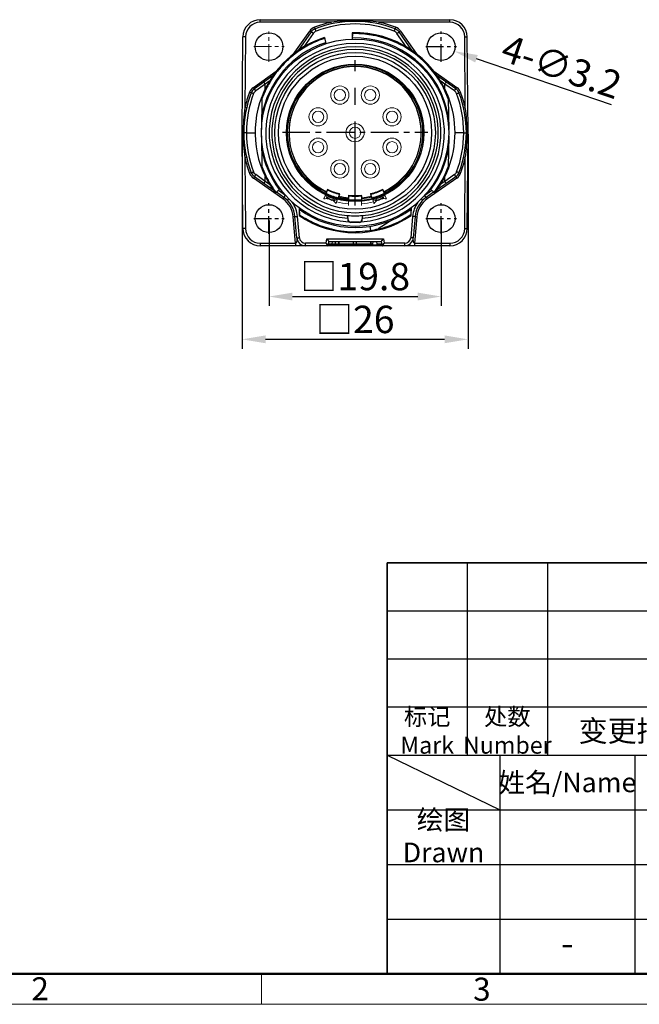
# Model space of a CAD drawing. Units: millimetres. Extents: x 1521 to 1818, y 451 to 663.
# Drawn here: x 1592 to 1663, y 453 to 566 of the extents above; entities that cross this region are included whole.
import ezdxf

# ---------------------------------------------------------------- set-up
doc = ezdxf.new("R2010")
doc.units = ezdxf.units.MM
doc.header["$MEASUREMENT"] = 0
doc.linetypes.add('CENTER', pattern=[50.8, 31.75, -6.35, 6.35, -6.35])
doc.layers.get('0').update_dxf_attribs({"lineweight": 30})
for name, color, linetype in [('02___PRT_ALL_AXES', 7, 'Continuous'), ('1', 7, 'Continuous'), ('MR23-SW24-M23X1_SOLIDLINE', 7, 'Continuous')]:
    doc.layers.add(name, color=color, linetype=linetype)
doc.layers.add('DIM', color=3, linetype='Continuous', lineweight=15)
doc.layers.add('图框', color=7, linetype='Continuous', lineweight=20)
doc.styles.add('Romans字体', font='romans.shx', dxfattribs={"width": 0.75})
doc.styles.get("Standard").update_dxf_attribs({"font": '仿宋_GB2312.ttf', "width": 0.75})
doc.dimstyles.new('01', dxfattribs={"dimscale": 0.9, "dimtxt": 3.5, "dimasz": 3, "dimexe": 1.2, "dimexo": 0.2, "dimgap": 0.8, "dimtad": 1, "dimdsep": 46, "dimtxsty": 'Romans字体', "dimcen": 0, "dimclrd": 1, "dimclre": 6, "dimclrt": 4, "dimazin": 2, "dimtfac": 1, "dimtofl": 0, "dimtmove": 0, "dimatfit": 3, "dimfxl": 1, "dimtolj": 1, "dimtzin": 0, "dimarcsym": 0})

# ---------------------------------------------------------------- blocks, each defined once
blk = doc.blocks.new('A4')
at = {"layer": '图框', "lineweight": 35}
for q in [(2594.15, 582.45), (2234.15, 487.86)]:
    blk.add_line((2234.15, 582.45), q, dxfattribs=at)
at = {"layer": '图框', "lineweight": -3}
for p, q in [((2252.58, 582.45), (2252.58, 538.21)), ((2271.02, 582.45), (2271.02, 538.21)), ((2234.15, 571.39), (2413.6, 571.39)), ((2234.15, 560.33), (2413.6, 560.33)), ((2234.15, 549.27), (2413.6, 549.27)), ((2234.15, 538.21), (2413.6, 538.21)), ((2234.15, 538.21), (2260.11, 525.62)), ((2260.11, 538.21), (2260.11, 487.86)), ((2291.11, 538.21), (2291.11, 487.86)), ((2234.15, 525.62), (2413.6, 525.62)), ((2234.15, 513.03), (2413.6, 513.03)), ((2234.15, 500.45), (2413.6, 500.45))]:
    blk.add_line(p, q, dxfattribs=at)
at = {"layer": '图框', "lineweight": 50}
blk.add_line((2014, 487.86), (2594.15, 487.86), dxfattribs=at)
at = {"layer": '图框', "color": 6}
blk.add_line((2205.26, 487.86), (2205.26, 480.86), dxfattribs=at)
at = {"layer": '图框', "color": 1, "lineweight": 18}
blk.add_line((2007.12, 480.86), (2601.11, 480.86), dxfattribs=at)
at = {"layer": '图框', "attachment_point": 5}
for s, insert, char_height, width in [('\\pxsm0.7;标记\\P{\\Fromans|c134;Mark}', (2243.37, 543.74), 3.918, 18.4365), ('\\pxsm0.7,qc;处数\\P{\\Fromans|c134;Number }', (2261.8, 543.74), 3.918, 18.4365), ('  变更描述{\\Fromans|c134;/Description}', (2309.31, 543.74), 4.8975, 76.5758), ('姓名{\\Fromans|c134;/Name\\Ftxt|c134; }', (2275.61, 531.91), 4.5057, 31.0035), ('\\pxsm0.7;绘图\\P{\\Fromans|c134;Drawn\\Ftxt|c134; }', (2247.13, 519.55), 4.5057, 25.9602)]:
    blk.add_mtext(s, dxfattribs=dict(at, insert=insert, char_height=char_height, width=width))
at = {"layer": '图框', "color": 6, "char_height": 5.3, "width": 5.1158, "attachment_point": 1, "style": 'Romans字体'}
for s, insert in [('2', (2152.34, 487.09)), ('3', (2253.95, 486.99))]:
    blk.add_mtext(s, dxfattribs=dict(at, insert=insert))
blk = doc.blocks.new('*D114')
at = {"layer": 'Defpoints', "color": 0, "transparency": 16777216}
for p in [(1620.6, 543.41), (1640.4, 543.41), (1640.4, 534.47)]:
    blk.add_point(p, dxfattribs=at)
at = {"layer": 'DIM', "color": 6, "lineweight": -2, "transparency": 16777216}
for p, q in [((1620.6, 543.23), (1620.6, 533.39)), ((1640.4, 543.23), (1640.4, 533.39))]:
    blk.add_line(p, q, dxfattribs=at)
at = {"layer": 'DIM', "color": 1, "lineweight": -2, "transparency": 16777216}
blk.add_line((1623.3, 534.47), (1637.7, 534.47), dxfattribs=at)
at = {"layer": 'DIM', "color": 1, "transparency": 16777216}
for points in [[(1623.3, 534.92), (1623.3, 534.02), (1620.6, 534.47)], [(1637.7, 534.92), (1637.7, 534.02), (1640.4, 534.47)]]:
    blk.add_solid(points, dxfattribs=at)
at = {"layer": 'DIM', "color": 4, "transparency": 16777216, "insert": (1630.5, 536.77), "char_height": 3.15, "attachment_point": 5, "style": 'Romans字体'}
blk.add_mtext('\\A1;□19.8', dxfattribs=at)
blk = doc.blocks.new('*D121')
at = {"layer": 'Defpoints', "color": 0, "transparency": 16777216}
for p in [(1617.5, 553.31), (1643.5, 553.31), (1643.5, 529.55)]:
    blk.add_point(p, dxfattribs=at)
at = {"layer": 'DIM', "color": 6, "lineweight": -2, "transparency": 16777216}
for p, q in [((1617.5, 553.13), (1617.5, 528.47)), ((1643.5, 553.13), (1643.5, 528.47))]:
    blk.add_line(p, q, dxfattribs=at)
at = {"layer": 'DIM', "color": 1, "lineweight": -2, "transparency": 16777216}
blk.add_line((1620.2, 529.55), (1640.8, 529.55), dxfattribs=at)
at = {"layer": 'DIM', "color": 1, "transparency": 16777216}
for points in [[(1620.2, 530), (1620.2, 529.1), (1617.5, 529.55)], [(1640.8, 530), (1640.8, 529.1), (1643.5, 529.55)]]:
    blk.add_solid(points, dxfattribs=at)
at = {"layer": 'DIM', "color": 4, "transparency": 16777216, "insert": (1630.5, 531.84), "char_height": 3.15, "attachment_point": 5, "style": 'Romans字体'}
blk.add_mtext('\\A1;□26', dxfattribs=at)
blk = doc.blocks.new('*D115')
at = {"layer": 'Defpoints', "color": 0, "transparency": 16777216}
for p in [(1638.88, 563.73), (1641.91, 562.69)]:
    blk.add_point(p, dxfattribs=at)
at = {"layer": 'DIM', "color": 1, "lineweight": -2, "transparency": 16777216}
blk.add_line((1659.99, 556.51), (1644.47, 561.82), dxfattribs=at)
at = {"layer": 'DIM', "color": 1, "transparency": 16777216}
blk.add_solid([(1644.61, 562.25), (1644.32, 561.39), (1641.91, 562.69)], dxfattribs=at)
at = {"layer": 'DIM', "color": 4, "transparency": 16777216, "insert": (1654.25, 560.9), "char_height": 3.15, "attachment_point": 5, "rotation": 341.1267, "style": 'Romans字体'}
blk.add_mtext('\\A1;4-∅3.2', dxfattribs=at)

msp = doc.modelspace()

# ---------------------------------------------------------------- linework, layer by layer
at = {"color": 7, "linetype": 'Continuous'}
for p, q in [((1619.594, 566.312), (1641.402, 566.312)), ((1619.594, 566.014), (1619.594, 566.312)), ((1641.402, 566.014), (1641.402, 566.312)), ((1627.741, 566.014), (1619.594, 566.014)), ((1625.901, 565.258), (1625.829, 565.443)), ((1626.004, 564.988), (1625.901, 565.258)), ((1627.784, 565.82), (1627.741, 566.014)), ((1633.212, 565.82), (1633.255, 566.014)), ((1641.402, 566.014), (1633.255, 566.014)), ((1634.992, 564.988), (1635.095, 565.258)), ((1635.095, 565.258), (1635.167, 565.443)), ((1617.498, 553.312), (1617.594, 564.329)), ((1617.894, 564.329), (1617.594, 564.329)), ((1617.894, 564.329), (1617.823, 556.199)), ((1623.396, 562.325), (1625.277, 565.011)), ((1625.441, 564.898), (1623.946, 562.762)), ((1625.682, 564.736), (1624.588, 563.177)), ((1625.441, 564.898), (1625.277, 565.011)), ((1625.682, 564.736), (1625.441, 564.898)), ((1626.993, 564.264), (1627.12, 563.544)), ((1630.173, 564.807), (1630.173, 564.207)), ((1630.195, 564.706), (1630.173, 564.082)), ((1630.198, 564.808), (1630.195, 564.708)), ((1635.644, 563.481), (1634.329, 564.05)), ((1635.314, 564.736), (1635.555, 564.898)), ((1636.426, 563.15), (1635.314, 564.736)), ((1635.555, 564.898), (1635.719, 565.011)), ((1637.087, 562.709), (1635.555, 564.898)), ((1635.719, 565.011), (1637.563, 562.377)), ((1643.173, 556.199), (1643.102, 564.329)), ((1643.102, 564.329), (1643.402, 564.329)), ((1643.498, 553.312), (1643.402, 564.329)), ((1622.775, 561.7), (1622.735, 561.663)), ((1622.815, 561.737), (1622.775, 561.7)), ((1622.855, 561.774), (1622.815, 561.737)), ((1622.896, 561.81), (1622.855, 561.774)), ((1622.937, 561.847), (1622.896, 561.81)), ((1622.979, 561.884), (1622.937, 561.847)), ((1623.021, 561.92), (1622.979, 561.884)), ((1623.063, 561.957), (1623.021, 561.92)), ((1623.105, 561.994), (1623.063, 561.957)), ((1623.148, 562.03), (1623.105, 561.994)), ((1623.192, 562.066), (1623.148, 562.03)), ((1623.235, 562.103), (1623.192, 562.066)), ((1623.279, 562.139), (1623.235, 562.103)), ((1623.324, 562.175), (1623.279, 562.139)), ((1623.369, 562.211), (1623.324, 562.175)), ((1623.414, 562.247), (1623.369, 562.211)), ((1623.46, 562.283), (1623.414, 562.247)), ((1623.506, 562.319), (1623.46, 562.283)), ((1623.552, 562.355), (1623.506, 562.319)), ((1623.519, 562.329), (1623.536, 562.342)), ((1623.536, 562.342), (1623.544, 562.348)), ((1623.544, 562.348), (1623.562, 562.362)), ((1623.599, 562.39), (1623.552, 562.355)), ((1623.562, 562.362), (1623.575, 562.372)), ((1623.646, 562.426), (1623.599, 562.39)), ((1623.693, 562.462), (1623.646, 562.426)), ((1623.741, 562.497), (1623.693, 562.462)), ((1623.79, 562.533), (1623.741, 562.497)), ((1623.84, 562.568), (1623.79, 562.533)), ((1623.89, 562.604), (1623.84, 562.568)), ((1623.943, 562.641), (1623.89, 562.604)), ((1623.996, 562.679), (1623.943, 562.641)), ((1624.051, 562.717), (1623.996, 562.679)), ((1624.108, 562.755), (1624.051, 562.717)), ((1622.579, 561.515), (1622.541, 561.477)), ((1622.618, 561.552), (1622.579, 561.515)), ((1622.656, 561.589), (1622.618, 561.552)), ((1622.696, 561.626), (1622.656, 561.589)), ((1622.735, 561.663), (1622.696, 561.626)), ((1630.498, 561.112), (1630.506, 561.112)), ((1638.726, 561.197), (1638.741, 561.182)), ((1639.751, 559.967), (1638.745, 561.185)), ((1618.797, 558.53), (1621.432, 560.375)), ((1621.093, 559.896), (1618.912, 558.368)), ((1639.551, 560.385), (1642.199, 558.53)), ((1642.084, 558.368), (1639.9, 559.898)), ((1618.912, 558.368), (1618.797, 558.53)), ((1619.07, 558.133), (1618.912, 558.368)), ((1620.158, 558.91), (1619.07, 558.133)), ((1620.592, 559.206), (1620.158, 558.91)), ((1620.158, 558.329), (1620.158, 558.91)), ((1620.648, 559.245), (1620.592, 559.206)), ((1640.838, 558.91), (1640.379, 559.224)), ((1640.838, 558.302), (1640.838, 558.91)), ((1641.926, 558.133), (1640.838, 558.91)), ((1641.926, 558.133), (1642.084, 558.368)), ((1642.084, 558.368), (1642.199, 558.53)), ((1618.552, 557.908), (1618.365, 557.978)), ((1619.791, 557.217), (1619.73, 553.688)), ((1619.796, 557.522), (1619.791, 557.227)), ((1641.205, 557.231), (1641.199, 557.522)), ((1641.203, 557.228), (1641.205, 557.222)), ((1641.205, 557.222), (1641.266, 553.688)), ((1642.444, 557.908), (1642.631, 557.978)), ((1618.018, 556.157), (1617.823, 556.199)), ((1642.978, 556.157), (1643.173, 556.199)), ((1617.594, 542.294), (1617.498, 553.311)), ((1617.698, 553.312), (1617.618, 553.31)), ((1618.005, 553.312), (1617.698, 553.312)), ((1618.005, 553.312), (1619.018, 553.312)), ((1619.73, 552.936), (1619.791, 549.409)), ((1641.266, 552.936), (1641.205, 549.4)), ((1642.99, 553.312), (1641.998, 553.312)), ((1642.99, 553.312), (1643.298, 553.312)), ((1643.298, 553.312), (1643.378, 553.313)), ((1643.378, 553.312), (1643.498, 553.311)), ((1643.402, 542.294), (1643.498, 553.311)), ((1618.018, 550.467), (1617.823, 550.424)), ((1617.823, 550.424), (1617.894, 542.294)), ((1642.978, 550.467), (1643.173, 550.424)), ((1643.102, 542.294), (1643.173, 550.424)), ((1619.791, 549.4), (1619.796, 549.101)), ((1641.199, 549.101), (1641.205, 549.39)), ((1618.552, 548.715), (1618.365, 548.645)), ((1618.912, 548.255), (1618.797, 548.093)), ((1622.204, 545.707), (1618.797, 548.093)), ((1618.912, 548.255), (1619.07, 548.49)), ((1621.056, 546.753), (1618.912, 548.255)), ((1620.158, 547.713), (1619.07, 548.49)), ((1620.158, 547.713), (1620.158, 548.293)), ((1642.199, 548.093), (1638.792, 545.707)), ((1642.084, 548.255), (1639.949, 546.759)), ((1641.926, 548.49), (1640.838, 547.713)), ((1640.838, 547.713), (1640.838, 548.278)), ((1642.084, 548.255), (1641.926, 548.49)), ((1642.084, 548.255), (1642.199, 548.093)), ((1642.444, 548.715), (1642.631, 548.645)), ((1620.659, 547.37), (1620.158, 547.713)), ((1620.786, 547.353), (1620.779, 547.364)), ((1640.838, 547.713), (1640.35, 547.38)), ((1621.861, 546.867), (1621.344, 546.35)), ((1622.319, 545.869), (1621.463, 546.468)), ((1621.688, 546.656), (1621.666, 546.671)), ((1622.479, 546.104), (1621.688, 546.656)), ((1622.319, 545.869), (1622.204, 545.707)), ((1622.319, 545.869), (1622.479, 546.104)), ((1627.31, 546.745), (1627.109, 546.193)), ((1627.31, 546.745), (1627.109, 546.193)), ((1628.719, 546.232), (1628.514, 545.669)), ((1628.719, 546.232), (1628.514, 545.669)), ((1629.748, 546.05), (1629.748, 545.455)), ((1629.748, 546.05), (1629.748, 545.455)), ((1631.248, 546.05), (1631.248, 545.455)), ((1631.248, 546.05), (1631.248, 545.455)), ((1632.277, 546.232), (1632.482, 545.669)), ((1632.277, 546.232), (1632.482, 545.669)), ((1633.686, 546.745), (1633.887, 546.193)), ((1633.686, 546.745), (1633.887, 546.193)), ((1639.33, 546.671), (1638.517, 546.104)), ((1638.677, 545.869), (1638.517, 546.104)), ((1639.533, 546.468), (1638.677, 545.869)), ((1638.677, 545.869), (1638.792, 545.707)), ((1639.58, 546.421), (1639.134, 546.867)), ((1639.652, 546.35), (1639.582, 546.42)), ((1622.717, 545.535), (1622.876, 545.695)), ((1638.279, 545.535), (1638.119, 545.694)), ((1623.587, 543.673), (1623.387, 543.657)), ((1623.654, 540.609), (1623.387, 543.657)), ((1623.801, 541.224), (1623.587, 543.673)), ((1624.092, 541.24), (1623.877, 543.689)), ((1624.054, 544.516), (1624.054, 543.786)), ((1624.055, 544.675), (1624.087, 543.765)), ((1629.605, 543.774), (1629.646, 543.467)), ((1629.712, 543.299), (1629.642, 543.797)), ((1631.354, 543.797), (1631.284, 543.299)), ((1631.35, 543.467), (1631.391, 543.774)), ((1637.119, 543.689), (1636.904, 541.24)), ((1636.909, 543.765), (1636.914, 543.889)), ((1636.941, 544.675), (1636.914, 543.896)), ((1636.942, 543.786), (1636.942, 544.516)), ((1637.409, 543.673), (1637.195, 541.224)), ((1637.609, 543.657), (1637.342, 540.609)), ((1637.409, 543.673), (1637.609, 543.657)), ((1629.646, 543.467), (1629.675, 543.257)), ((1629.712, 543.299), (1629.675, 543.257)), ((1629.973, 542.999), (1630.009, 543.041)), ((1630.498, 542.999), (1629.973, 542.999)), ((1630.987, 543.041), (1630.009, 543.041)), ((1631.023, 542.999), (1630.498, 542.999)), ((1630.987, 543.041), (1631.023, 542.999)), ((1631.321, 543.257), (1631.284, 543.299)), ((1631.321, 543.257), (1631.35, 543.467)), ((1632.301, 542.058), (1632.222, 542.549)), ((1634.856, 543.321), (1633.142, 542.269)), ((1617.894, 542.294), (1617.594, 542.294)), ((1643.102, 542.294), (1643.402, 542.294)), ((1619.594, 540.609), (1619.594, 540.312)), ((1619.594, 540.609), (1623.654, 540.609)), ((1641.402, 540.312), (1619.594, 540.312)), ((1623.654, 540.609), (1623.654, 540.312)), ((1627.155, 540.601), (1624.79, 540.602)), ((1627.155, 540.601), (1627.243, 541.101)), ((1627.243, 541.102), (1633.753, 541.102)), ((1627.424, 540.394), (1627.498, 540.812)), ((1633.572, 540.394), (1627.424, 540.394)), ((1628.65, 540.512), (1627.445, 540.512)), ((1627.498, 540.812), (1633.498, 540.812)), ((1627.857, 540.812), (1627.836, 540.512)), ((1628.199, 540.812), (1628.197, 540.512)), ((1628.582, 540.812), (1628.603, 540.512)), ((1628.65, 540.51), (1628.644, 540.812)), ((1632.346, 540.51), (1628.65, 540.51)), ((1628.676, 540.51), (1628.671, 540.812)), ((1628.683, 540.472), (1628.676, 540.51)), ((1628.702, 540.44), (1628.683, 540.472)), ((1632.246, 540.412), (1628.75, 540.412)), ((1630.329, 540.51), (1630.325, 540.812)), ((1630.667, 540.51), (1630.671, 540.812)), ((1632.294, 540.44), (1632.313, 540.472)), ((1632.313, 540.472), (1632.32, 540.51)), ((1632.32, 540.51), (1632.325, 540.812)), ((1632.346, 540.51), (1632.352, 540.812)), ((1632.502, 540.512), (1632.346, 540.512)), ((1632.528, 540.812), (1632.502, 540.512)), ((1632.971, 540.812), (1632.997, 540.512)), ((1633.551, 540.512), (1632.997, 540.512)), ((1633.498, 540.812), (1633.572, 540.394)), ((1633.535, 540.603), (1633.53, 540.512)), ((1633.753, 541.101), (1633.841, 540.601)), ((1636.206, 540.602), (1633.841, 540.6)), ((1637.342, 540.609), (1637.342, 540.312)), ((1637.342, 540.609), (1641.402, 540.609)), ((1641.402, 540.609), (1641.402, 540.312))]:
    msp.add_line(p, q, dxfattribs=at)
at = {"color": 1, "linetype": 'CENTER', "ltscale": 0.064}
for p, q in [((1640.398, 561.452), (1640.398, 564.972)), ((1638.638, 563.212), (1642.158, 563.212)), ((1620.598, 541.677), (1620.598, 545.197)), ((1640.398, 541.677), (1640.398, 545.197)), ((1618.838, 543.437), (1622.358, 543.437)), ((1638.638, 543.437), (1642.158, 543.437))]:
    msp.add_line(p, q, dxfattribs=at)
at = {"color": 1, "linetype": 'CENTER', "ltscale": 0.304}
msp.add_line((1630.498, 544.952), (1630.498, 561.672), dxfattribs=at)
at = {"color": 7, "linetype": 'Continuous'}
for points in [[(1634.329, 564.05), (1632.955, 564.448), (1632.068, 564.585)], [(1624.195, 562.813), (1624.166, 562.794), (1624.108, 562.755)]]:
    msp.add_lwpolyline(points, dxfattribs=at)
for centre, radius in [((1620.598, 563.212), 1.6), ((1630.498, 553.312), 10.775), ((1640.398, 563.212), 1.6), ((1630.498, 553.312), 7.9), ((1630.498, 553.312), 7.9), ((1620.598, 543.437), 1.6), ((1640.398, 543.437), 1.6)]:
    msp.add_circle(centre, radius, dxfattribs=at)
for centre, radius, start, end in [((1619.594, 564.312), 2, 90, 179.5), ((1641.402, 564.312), 2, 0.5, 90), ((1619.594, 564.314), 1.7, 90.00005, 179.49995), ((1626.26, 564.323), 1.2, 111.04665, 144.99999), ((1626.26, 564.324), 1, 111.04664, 145), ((1630.503, 553.291), 13.019, 102.24903, 111.04015), ((1630.498, 553.312), 12.8, 68.95336, 111.04664), ((1630.498, 553.296), 12.526, 68.97536, 111.02464), ((1630.498, 544.683), 21.509, 82.63655, 97.36345), ((1630.492, 553.291), 13.019, 68.95985, 77.75096), ((1634.736, 564.324), 1, 35, 68.95336), ((1634.736, 564.323), 1.2, 35.00001, 68.95334), ((1641.402, 564.314), 1.7, 0.50005, 89.99995), ((1630.498, 553.312), 11.5, 107.74605, 158.52318), ((1630.411, 553.541), 11.156, 110.58265, 115.20065), ((1626.255, 564.334), 0.701, 111.01585, 144.95682), ((1630.325, 553.767), 10.913, 107.68229, 110.57729), ((1630.498, 553.312), 11.5, 21.47682, 91.62018), ((1630.498, 553.312), 10.9, 9.74245, 91.68624), ((1630.506, 553.283), 11.427, 84.06982, 91.56278), ((1630.516, 553.395), 11.314, 82.10278, 84.06141), ((1630.534, 553.513), 11.195, 76.27721, 82.10937), ((1630.557, 553.62), 11.086, 73.89681, 76.26421), ((1630.496, 553.415), 11.3, 68.43401, 73.88558), ((1634.741, 564.334), 0.701, 35.04331, 68.98402), ((1630.498, 553.312), 10.9, 108.17527, 170.25755), ((1630.498, 553.312), 10.275, 273.95125, 266.04875), ((1630.498, 553.312), 9.881, 274.9477, 265.0523), ((1630.498, 553.312), 9.579, 275.34689, 264.65311), ((1630.55, 553.282), 11.449, 122.63454, 126.33366), ((1630.497, 553.363), 11.353, 118.08814, 122.63024), ((1630.472, 553.41), 11.3, 115.19414, 118.08683), ((1630.434, 553.254), 11.472, 66.04487, 68.44206), ((1630.398, 553.174), 11.56, 63.02434, 66.04415), ((1630.377, 553.125), 11.613, 44.03189, 63.03889), ((1630.398, 553.163), 11.577, 43.86049, 63.04825), ((1630.23, 553.585), 11.017, 131.75336, 135.84064), ((1630.665, 553.13), 11.64, 130.01126, 133.7165), ((1630.382, 553.414), 11.246, 127.28322, 131.75311), ((1630.367, 553.475), 11.194, 127.72186, 131.64594), ((1630.63, 553.172), 11.585, 126.33332, 130.01331), ((1630.397, 553.437), 11.241, 127.03312, 127.3623), ((1630.4, 553.433), 11.247, 126.54918, 127.03311), ((1630.586, 553.205), 11.532, 137.38509, 141.36621), ((1630.346, 553.475), 11.177, 135.8485, 140.38927), ((1630.648, 553.148), 11.616, 133.71627, 137.38642), ((1630.498, 553.312), 7.8, 284.48227, 255.51773), ((1630.498, 553.312), 7.8, 284.48227, 255.51773), ((1630.498, 553.312), 7.6, 295.66341, 244.33659), ((1630.635, 553.394), 11.241, 38.74258, 43.84878), ((1630.318, 553.402), 11.199, 144.8498, 150.8948), ((1630.476, 553.293), 11.39, 141.36697, 144.85485), ((1630.715, 553.46), 11.137, 35.76263, 38.7397), ((1630.614, 553.391), 11.259, 29.52026, 35.74429), ((1619.485, 557.548), 1.2, 125.00001, 158.95334), ((1619.485, 557.549), 1, 125, 158.95336), ((1630.356, 553.398), 11.234, 152.5671, 160.12479), ((1630.16, 553.493), 11.016, 150.90736, 152.53653), ((1630.47, 553.307), 11.426, 27.77761, 29.53074), ((1630.416, 553.279), 11.487, 20.10688, 27.77517), ((1641.511, 557.549), 1, 21.04664, 55), ((1641.511, 557.548), 1.2, 21.04665, 54.99999), ((1630.498, 553.312), 12.8, 158.95336, 201.04664), ((1630.514, 553.305), 13.017, 158.95861, 167.15242), ((1630.727, 553.324), 12.721, 159.34724, 180.05696), ((1630.498, 553.312), 11.5, 158.88142, 217.25395), ((1630.498, 553.312), 11.5, 338.9181, 21.0842), ((1630.269, 553.324), 12.721, 359.94296, 20.65287), ((1630.498, 553.312), 12.8, 338.95336, 21.04664), ((1630.482, 553.305), 13.017, 12.84758, 21.04139), ((1638.991, 553.244), 21.373, 172.05229, 179.81897), ((1621.987, 553.243), 21.391, 0.18424, 7.9445), ((1639.009, 553.38), 21.391, 180.18424, 187.9445), ((1630.727, 553.299), 12.721, 179.94303, 200.65276), ((1630.269, 553.299), 12.721, 339.34712, 0.05705), ((1622.005, 553.379), 21.373, 352.05229, 359.81897), ((1630.514, 553.318), 13.017, 192.84758, 201.04139), ((1630.498, 553.312), 10.9, 189.74246, 216.82473), ((1630.498, 553.312), 10.9, 323.17528, 350.25755), ((1630.482, 553.318), 13.017, 338.95861, 347.15241), ((1630.636, 553.39), 11.552, 200.1558, 205.79815), ((1630.558, 553.276), 11.33, 322.77162, 339.9946), ((1619.485, 549.076), 1.2, 201.04665, 234.99999), ((1619.485, 549.074), 1, 201.04664, 235), ((1630.317, 553.203), 11.189, 205.66334, 211.48647), ((1630.943, 553.552), 11.899, 205.85699, 211.33483), ((1630.498, 553.312), 11.5, 322.74605, 338.52318), ((1641.511, 549.074), 1, 305, 338.95336), ((1641.511, 549.076), 1.2, 305.00001, 338.95334), ((1630.289, 553.186), 11.156, 211.48869, 214.77635), ((1620.598, 543.412), 3, 5, 55), ((1647.058, 554.317), 21.38, 202.28338, 202.67681), ((1647.058, 554.317), 21.38, 202.28338, 202.67681), ((1630.498, 553.312), 7.3, 244.10304, 255.89696), ((1630.498, 553.312), 7.3, 244.10304, 255.89696), ((1630.498, 553.312), 7.604, 255.66028, 264.33972), ((1630.498, 553.312), 7.604, 255.66028, 264.33972), ((1630.498, 553.312), 7.3, 264.10304, 275.89696), ((1630.498, 553.312), 7.3, 264.10304, 275.89696), ((1630.498, 553.312), 7.604, 275.66028, 284.33972), ((1630.498, 553.312), 7.604, 275.66028, 284.33972), ((1630.498, 553.312), 7.3, 284.10304, 295.89696), ((1630.498, 553.312), 7.3, 284.10304, 295.89696), ((1613.982, 554.299), 21.331, 337.32143, 337.71575), ((1613.982, 554.299), 21.331, 337.32143, 337.71575), ((1640.398, 543.412), 3, 125, 175), ((1620.598, 543.413), 2.8, 5.00002, 54.99998), ((1620.593, 543.4), 3.297, 5.01584, 35.45477), ((1618.49, 564.667), 21.312, 297.39076, 297.71694), ((1618.49, 564.667), 21.312, 297.39076, 297.71694), ((1630.498, 553.312), 7.804, 255.51488, 264.48512), ((1630.498, 553.312), 7.804, 255.51488, 264.48512), ((1630.498, 553.312), 7.8, 264.48227, 275.51773), ((1630.498, 553.312), 7.8, 264.48227, 275.51773), ((1630.498, 553.312), 7.804, 275.51488, 284.48512), ((1630.498, 553.312), 7.804, 275.51488, 284.48512), ((1642.464, 564.586), 21.22, 242.28364, 242.61123), ((1642.464, 564.586), 21.22, 242.28364, 242.61123), ((1640.399, 543.401), 3.293, 144.50072, 174.9919), ((1640.398, 543.413), 2.8, 125.00002, 174.99998), ((1630.498, 553.312), 11.5, 235.92125, 304.07875), ((1630.498, 553.312), 10.9, 233.79979, 306.20023), ((1630.572, 553.482), 11.58, 235.91074, 244.50629), ((1630.484, 553.233), 11.322, 236.7386, 244.18311), ((1630.498, 553.312), 9.553, 264.85783, 275.14217), ((1630.388, 553.472), 11.589, 295.85184, 304.27521), ((1630.408, 553.097), 11.167, 244.22967, 253.28374), ((1630.594, 553.526), 11.629, 244.5033, 247.9026), ((1630.591, 553.519), 11.621, 247.90259, 253.07639), ((1629.973, 543.302), 0.302, 232.77908, 269.96956), ((1631.023, 543.302), 0.302, 270.0294, 307.22196), ((1630.555, 553.102), 11.182, 283.42876, 295.90632), ((1619.594, 542.312), 2, 180.5, 270), ((1619.594, 542.309), 1.7, 180.50005, 269.99995), ((1630.555, 553.4), 11.496, 253.07526, 255.97622), ((1630.479, 553.086), 11.173, 255.96209, 261.79611), ((1630.462, 553.011), 11.097, 261.82792, 265.43209), ((1630.493, 553.413), 11.5, 265.44142, 270.4596), ((1630.083, 552.66), 10.832, 281.81158, 286.40248), ((1630.559, 553.107), 11.187, 282.02033, 283.40312), ((1641.402, 542.312), 2, 270, 359.5), ((1641.402, 542.309), 1.7, 270.00005, 359.49995), ((1624.797, 541.312), 1, 185, 270), ((1624.79, 541.302), 0.701, 185.06024, 270.04362), ((1627.326, 540.411), 0.0999, 270.00394, 349.96728), ((1628.75, 540.512), 0.1, 181, 270), ((1632.246, 540.512), 0.1, 270, 359), ((1633.67, 540.411), 0.0999, 190.03282, 269.99566), ((1636.199, 541.312), 1, 270, 355), ((1636.206, 541.302), 0.701, 269.95644, 354.93981)]:
    msp.add_arc(centre, radius, start, end, dxfattribs=at)
for centre, major_axis, ratio, start_param, end_param in [((1620.867, 551.958), (-14.447, -2.03), 0.745359, 2.1119059, 2.1150493), ((1640.129, 551.958), (-14.447, 2.03), 0.745359, 1.0265434, 1.0296867), ((1629.972, 543.299), (0.197, 0.226), 0.9999759, 2.4260196, 3.203649), ((1630.009, 543.341), (-0.197, -0.226), 0.9999759, -0.7155731, 0.7155731), ((1630.987, 543.341), (0.197, -0.226), 0.9999759, -0.7155731, 0.7155731), ((1631.024, 543.299), (-0.197, 0.226), 0.9999759, 3.0795363, 3.8571657)]:
    msp.add_ellipse(centre, major_axis=major_axis, ratio=ratio, start_param=start_param, end_param=end_param, dxfattribs=at)
for points, knots in [([(1635.645, 563.482), (1635.226, 563.695), (1634.361, 564.071), (1632.554, 564.599), (1631.133, 564.734), (1630.195, 564.708)], [0, 0, 0, 0, 0.2502429, 0.500468, 1, 1, 1, 1]), ([(1620.158, 558.91), (1620.138, 558.939), (1620.11, 558.981), (1620.075, 559.036), (1620.054, 559.071), (1620.038, 559.099), (1620.027, 559.122), (1620.022, 559.135), (1620.02, 559.144), (1620.021, 559.145)], [0, 0, 0, 0, 0.3858589, 0.5572223, 0.7062037, 0.8279754, 0.9187626, 0.9757631, 1, 1, 1, 1]), ([(1640.838, 558.91), (1640.858, 558.939), (1640.886, 558.981), (1640.921, 559.036), (1640.942, 559.071), (1640.958, 559.099), (1640.969, 559.122), (1640.974, 559.135), (1640.976, 559.144), (1640.975, 559.145)], [0, 0, 0, 0, 0.3858591, 0.5572225, 0.706204, 0.8279757, 0.918763, 0.9757634, 1, 1, 1, 1]), ([(1618.823, 557.811), (1618.805, 557.818), (1618.771, 557.831), (1618.721, 557.85), (1618.674, 557.867), (1618.634, 557.882), (1618.605, 557.892), (1618.585, 557.899), (1618.574, 557.903), (1618.565, 557.905), (1618.558, 557.908), (1618.555, 557.908), (1618.552, 557.909), (1618.552, 557.908)], [0, 0, 0, 0, 0.1966105, 0.3852934, 0.5580754, 0.7088503, 0.8322418, 0.8823007, 0.9239257, 0.9566699, 0.9803187, 0.9947387, 1, 1, 1, 1]), ([(1619.07, 558.133), (1619.014, 558.093), (1618.914, 557.997), (1618.847, 557.875), (1618.823, 557.811)], [0, 0, 0, 0, 0.4999369, 1, 1, 1, 1]), ([(1642.173, 557.811), (1642.149, 557.875), (1642.082, 557.997), (1641.982, 558.093), (1641.926, 558.133)], [0, 0, 0, 0, 0.4999152, 1, 1, 1, 1]), ([(1642.173, 557.811), (1642.191, 557.818), (1642.225, 557.831), (1642.275, 557.85), (1642.321, 557.867), (1642.362, 557.882), (1642.391, 557.892), (1642.411, 557.899), (1642.422, 557.903), (1642.431, 557.905), (1642.438, 557.908), (1642.441, 557.908), (1642.444, 557.909), (1642.444, 557.908)], [0, 0, 0, 0, 0.1966105, 0.3852932, 0.5580751, 0.70885, 0.8322416, 0.8823005, 0.9239256, 0.9566698, 0.9803187, 0.9947387, 1, 1, 1, 1]), ([(1618.552, 548.715), (1618.552, 548.714), (1618.555, 548.715), (1618.558, 548.716), (1618.565, 548.718), (1618.574, 548.72), (1618.585, 548.724), (1618.605, 548.731), (1618.634, 548.741), (1618.674, 548.756), (1618.721, 548.773), (1618.771, 548.792), (1618.805, 548.805), (1618.823, 548.812)], [0, 0, 0, 0, 0.0052613, 0.0196813, 0.0433301, 0.0760743, 0.1176993, 0.1677582, 0.2911497, 0.4419246, 0.6147066, 0.8033895, 1, 1, 1, 1]), ([(1619.07, 548.49), (1619.014, 548.53), (1618.914, 548.626), (1618.847, 548.748), (1618.823, 548.812)], [0, 0, 0, 0, 0.4999124, 1, 1, 1, 1]), ([(1642.173, 548.812), (1642.149, 548.748), (1642.082, 548.626), (1641.982, 548.53), (1641.926, 548.49)], [0, 0, 0, 0, 0.4999576, 1, 1, 1, 1]), ([(1642.444, 548.715), (1642.444, 548.714), (1642.441, 548.715), (1642.438, 548.716), (1642.431, 548.718), (1642.422, 548.72), (1642.411, 548.724), (1642.391, 548.731), (1642.362, 548.741), (1642.321, 548.756), (1642.275, 548.773), (1642.225, 548.792), (1642.191, 548.805), (1642.173, 548.812)], [0, 0, 0, 0, 0.0052613, 0.0196813, 0.0433302, 0.0760744, 0.1176994, 0.1677583, 0.2911499, 0.4419248, 0.6147068, 0.8033895, 1, 1, 1, 1]), ([(1620.021, 547.478), (1620.02, 547.479), (1620.022, 547.488), (1620.027, 547.501), (1620.038, 547.524), (1620.054, 547.553), (1620.075, 547.587), (1620.11, 547.642), (1620.138, 547.684), (1620.158, 547.713)], [0, 0, 0, 0, 0.0242369, 0.0812374, 0.1720246, 0.2937963, 0.4427777, 0.6141411, 1, 1, 1, 1]), ([(1640.975, 547.478), (1640.976, 547.479), (1640.974, 547.488), (1640.969, 547.501), (1640.958, 547.524), (1640.942, 547.553), (1640.921, 547.587), (1640.886, 547.642), (1640.858, 547.684), (1640.838, 547.713)], [0, 0, 0, 0, 0.0242361, 0.0812364, 0.1720237, 0.2937955, 0.442777, 0.6141407, 1, 1, 1, 1]), ([(1623.587, 543.673), (1623.587, 543.672), (1623.589, 543.672), (1623.593, 543.672), (1623.6, 543.671), (1623.614, 543.671), (1623.639, 543.672), (1623.674, 543.674), (1623.718, 543.676), (1623.767, 543.68), (1623.821, 543.684), (1623.858, 543.687), (1623.877, 543.689)], [0, 0, 0, 0, 0.0057636, 0.0203915, 0.0441844, 0.0770472, 0.168923, 0.2924381, 0.4432238, 0.6158421, 0.8041176, 1, 1, 1, 1]), ([(1637.409, 543.673), (1637.409, 543.672), (1637.407, 543.672), (1637.403, 543.672), (1637.396, 543.671), (1637.382, 543.671), (1637.357, 543.672), (1637.322, 543.674), (1637.278, 543.676), (1637.229, 543.68), (1637.175, 543.684), (1637.138, 543.687), (1637.119, 543.689)], [0, 0, 0, 0, 0.0057636, 0.0203915, 0.0441844, 0.0770472, 0.168923, 0.2924382, 0.4432238, 0.6158421, 0.8041177, 1, 1, 1, 1]), ([(1632.301, 542.056), (1631.876, 541.987), (1631.303, 541.929), (1630.728, 541.914), (1630.585, 541.913)], [0, 0, 0, 0, 0.7498007, 1, 1, 1, 1]), ([(1623.801, 541.225), (1623.801, 541.22), (1623.801, 541.21), (1623.802, 541.185), (1623.803, 541.136), (1623.804, 541.064), (1623.803, 540.978), (1623.799, 540.892), (1623.789, 540.806), (1623.773, 540.737), (1623.751, 540.684), (1623.729, 540.648), (1623.698, 540.617), (1623.668, 540.607), (1623.654, 540.609)], [0, 0, 0, 0, 0.018586, 0.0474058, 0.1094262, 0.2369691, 0.3652455, 0.49313, 0.6201276, 0.7460461, 0.808846, 0.8718495, 0.9355771, 1, 1, 1, 1]), ([(1623.801, 541.224), (1623.801, 541.224), (1623.803, 541.223), (1623.807, 541.223), (1623.814, 541.223), (1623.829, 541.223), (1623.853, 541.223), (1623.889, 541.225), (1623.932, 541.228), (1623.982, 541.231), (1624.036, 541.235), (1624.073, 541.238), (1624.092, 541.24)], [0, 0, 0, 0, 0.0057706, 0.0204055, 0.0442076, 0.0770815, 0.1689842, 0.292526, 0.4433295, 0.6159466, 0.804191, 1, 1, 1, 1]), ([(1624.797, 540.312), (1624.796, 540.312), (1624.796, 540.314), (1624.796, 540.318), (1624.795, 540.325), (1624.794, 540.334), (1624.794, 540.346), (1624.793, 540.367), (1624.792, 540.398), (1624.792, 540.442), (1624.791, 540.491), (1624.791, 540.545), (1624.79, 540.582), (1624.79, 540.601)], [0, 0, 0, 0, 0.0052593, 0.0196959, 0.0433741, 0.0761582, 0.1178319, 0.1679442, 0.2914413, 0.4422915, 0.6150791, 0.8036553, 1, 1, 1, 1]), ([(1627.424, 540.394), (1627.423, 540.394), (1627.42, 540.396), (1627.415, 540.398), (1627.407, 540.404), (1627.391, 540.415), (1627.367, 540.433), (1627.332, 540.459), (1627.292, 540.491), (1627.232, 540.538), (1627.186, 540.575), (1627.155, 540.601)], [0, 0, 0, 0, 0.0083809, 0.0269701, 0.0555835, 0.0936558, 0.1951591, 0.3248467, 0.4759871, 0.6424284, 1, 1, 1, 1]), ([(1627.155, 540.601), (1627.165, 540.583), (1627.185, 540.548), (1627.214, 540.496), (1627.242, 540.448), (1627.267, 540.405), (1627.286, 540.372), (1627.3, 540.35), (1627.308, 540.337), (1627.314, 540.327), (1627.32, 540.319), (1627.323, 540.314), (1627.325, 540.312), (1627.326, 540.312)], [0, 0, 0, 0, 0.1830053, 0.3606384, 0.5279763, 0.6795187, 0.8090589, 0.8634685, 0.9098182, 0.9472821, 0.9751249, 0.992772, 1, 1, 1, 1]), ([(1627.243, 541.101), (1627.271, 541.067), (1627.313, 541.018), (1627.368, 540.954), (1627.405, 540.911), (1627.435, 540.878), (1627.455, 540.855), (1627.468, 540.84), (1627.479, 540.829), (1627.488, 540.82), (1627.494, 540.815), (1627.497, 540.812), (1627.498, 540.812)], [0, 0, 0, 0, 0.341369, 0.5033891, 0.6540091, 0.7876317, 0.845658, 0.8963427, 0.9383261, 0.9702543, 0.9910519, 1, 1, 1, 1]), ([(1628.762, 540.412), (1628.751, 540.412), (1628.728, 540.417), (1628.709, 540.431), (1628.702, 540.44)], [0, 0, 0, 0, 0.4895299, 1, 1, 1, 1]), ([(1630.416, 540.412), (1630.405, 540.412), (1630.382, 540.417), (1630.343, 540.447), (1630.33, 540.485), (1630.329, 540.51)], [0, 0, 0, 0, 0.2352638, 0.4805912, 1, 1, 1, 1]), ([(1630.58, 540.412), (1630.591, 540.412), (1630.614, 540.417), (1630.653, 540.447), (1630.666, 540.485), (1630.667, 540.51)], [0, 0, 0, 0, 0.2352638, 0.4805912, 1, 1, 1, 1]), ([(1632.234, 540.412), (1632.245, 540.412), (1632.268, 540.417), (1632.287, 540.431), (1632.294, 540.44)], [0, 0, 0, 0, 0.4895299, 1, 1, 1, 1]), ([(1633.753, 541.101), (1633.725, 541.067), (1633.683, 541.018), (1633.628, 540.954), (1633.59, 540.911), (1633.561, 540.878), (1633.541, 540.855), (1633.527, 540.84), (1633.517, 540.829), (1633.508, 540.82), (1633.502, 540.815), (1633.499, 540.812), (1633.498, 540.812)], [0, 0, 0, 0, 0.3413689, 0.5033891, 0.6540091, 0.7876316, 0.8456579, 0.8963427, 0.9383261, 0.9702543, 0.9910519, 1, 1, 1, 1]), ([(1633.841, 540.601), (1633.81, 540.575), (1633.764, 540.538), (1633.704, 540.491), (1633.664, 540.459), (1633.629, 540.433), (1633.605, 540.415), (1633.589, 540.404), (1633.581, 540.398), (1633.576, 540.396), (1633.573, 540.394), (1633.572, 540.394)], [0, 0, 0, 0, 0.3574758, 0.5238838, 0.6750048, 0.804691, 0.9062163, 0.94431, 0.9729522, 0.9915778, 1, 1, 1, 1]), ([(1633.67, 540.312), (1633.671, 540.312), (1633.673, 540.314), (1633.676, 540.319), (1633.681, 540.327), (1633.688, 540.337), (1633.696, 540.35), (1633.71, 540.372), (1633.729, 540.405), (1633.754, 540.448), (1633.782, 540.496), (1633.811, 540.548), (1633.831, 540.583), (1633.841, 540.601)], [0, 0, 0, 0, 0.0072556, 0.0249273, 0.0527899, 0.0902684, 0.136628, 0.1910432, 0.3205831, 0.4721132, 0.6394291, 0.817031, 1, 1, 1, 1]), ([(1636.199, 540.312), (1636.199, 540.312), (1636.2, 540.314), (1636.2, 540.318), (1636.201, 540.325), (1636.202, 540.334), (1636.202, 540.346), (1636.203, 540.367), (1636.204, 540.398), (1636.204, 540.442), (1636.205, 540.491), (1636.205, 540.545), (1636.205, 540.582), (1636.206, 540.601)], [0, 0, 0, 0, 0.0052593, 0.0196959, 0.043374, 0.0761582, 0.1178318, 0.1679441, 0.2914411, 0.4422913, 0.6150789, 0.8036553, 1, 1, 1, 1]), ([(1637.195, 541.224), (1637.195, 541.224), (1637.192, 541.223), (1637.189, 541.223), (1637.182, 541.223), (1637.167, 541.223), (1637.143, 541.223), (1637.107, 541.225), (1637.064, 541.228), (1637.014, 541.231), (1636.96, 541.235), (1636.923, 541.238), (1636.904, 541.24)], [0, 0, 0, 0, 0.0057706, 0.0204055, 0.0442076, 0.0770816, 0.1689844, 0.2925262, 0.4433297, 0.6159468, 0.8041911, 1, 1, 1, 1]), ([(1637.342, 540.609), (1637.328, 540.607), (1637.297, 540.617), (1637.267, 540.648), (1637.244, 540.684), (1637.223, 540.737), (1637.207, 540.806), (1637.197, 540.892), (1637.193, 540.978), (1637.192, 541.064), (1637.193, 541.136), (1637.194, 541.185), (1637.195, 541.21), (1637.195, 541.22), (1637.195, 541.225)], [0, 0, 0, 0, 0.0644229, 0.1281504, 0.1911537, 0.2539536, 0.3798719, 0.5068693, 0.6347535, 0.7630297, 0.8905724, 0.9525927, 0.9814124, 1, 1, 1, 1])]:
    msp.add_open_spline(points, degree=3, knots=knots, dxfattribs=at)
msp.add_open_spline([(1621.416, 546.422), (1621.191, 546.721), (1620.981, 547.033), (1620.786, 547.353)], degree=3, dxfattribs=at)
at = {"layer": '02___PRT_ALL_AXES', "color": 7, "linetype": 'Continuous'}
for radius in [9.235, 8.8]:
    msp.add_circle((1630.498, 553.312), radius, dxfattribs=at)
at = {"layer": '1', "color": 7, "linetype": 'Continuous', "lineweight": 18}
for p, q in [((1627.138, 546.352), (1626.966, 545.88)), ((1627.239, 545.851), (1627.198, 545.739)), ((1627.31, 546.825), (1627.207, 546.541)), ((1627.239, 545.851), (1627.372, 545.802)), ((1627.372, 545.802), (1627.426, 545.933)), ((1628.376, 545.367), (1628.546, 545.835)), ((1628.615, 546.024), (1628.719, 546.312)), ((1629.748, 545.824), (1629.748, 546.13)), ((1631.248, 545.824), (1631.248, 546.13)), ((1632.381, 546.024), (1632.277, 546.312)), ((1632.45, 545.835), (1632.62, 545.367)), ((1633.57, 545.933), (1633.624, 545.802)), ((1633.624, 545.802), (1633.757, 545.851)), ((1633.789, 546.541), (1633.686, 546.825)), ((1633.798, 545.739), (1633.757, 545.851)), ((1634.03, 545.88), (1633.858, 546.352)), ((1627.372, 545.802), (1627.34, 545.716)), ((1627.983, 545.482), (1628.015, 545.568)), ((1628.057, 545.703), (1628.015, 545.568)), ((1628.015, 545.568), (1628.148, 545.52)), ((1628.107, 545.408), (1628.148, 545.52)), ((1629.748, 545.623), (1629.748, 545.125)), ((1631.248, 545.125), (1631.248, 545.623)), ((1632.848, 545.52), (1632.981, 545.568)), ((1632.848, 545.52), (1632.889, 545.408)), ((1632.981, 545.568), (1632.938, 545.703)), ((1632.981, 545.568), (1633.013, 545.482)), ((1633.656, 545.716), (1633.624, 545.802))]:
    msp.add_line(p, q, dxfattribs=at)
for centre, radius, start, end in [((1630.498, 553.391), 7.8, 295.51773, 244.48227), ((1630.498, 553.391), 7.6, 295.66341, 244.33659), ((1628.748, 557.641), 1.05, 0, 180), ((1628.748, 557.641), 1.05, 0, 180), ((1628.748, 557.641), 0.65, 0, 180), ((1628.748, 557.641), 0.65, 0, 180), ((1632.248, 557.641), 1.05, 0, 180), ((1632.248, 557.641), 1.05, 0, 180), ((1632.248, 557.641), 0.65, 0, 180), ((1632.248, 557.641), 0.65, 0, 180), ((1628.748, 557.641), 1.05, 180, 0), ((1628.748, 557.641), 1.05, 180, 0), ((1628.748, 557.641), 0.65, 180, 0), ((1628.748, 557.641), 0.65, 180, 0), ((1632.248, 557.641), 1.05, 180, 0), ((1632.248, 557.641), 1.05, 180, 0), ((1632.248, 557.641), 0.65, 180, 0), ((1632.248, 557.641), 0.65, 180, 0), ((1626.248, 555.141), 1.05, 0, 180), ((1626.248, 555.141), 1.05, 0, 180), ((1634.748, 555.141), 1.05, 0, 180), ((1634.748, 555.141), 1.05, 0, 180), ((1626.248, 555.141), 1.05, 180, 0), ((1626.248, 555.141), 1.05, 180, 0), ((1626.248, 555.141), 0.65, 0, 180), ((1626.248, 555.141), 0.65, 0, 180), ((1626.248, 555.141), 0.65, 180, 0), ((1626.248, 555.141), 0.65, 180, 0), ((1634.748, 555.141), 1.05, 180, 0), ((1634.748, 555.141), 1.05, 180, 0), ((1634.748, 555.141), 0.65, 0, 180), ((1634.748, 555.141), 0.65, 0, 180), ((1634.748, 555.141), 0.65, 180, 0), ((1634.748, 555.141), 0.65, 180, 0), ((1630.498, 553.312), 1.05, 0, 180), ((1630.498, 553.312), 1.05, 0, 180), ((1630.498, 553.312), 0.65, 0, 180), ((1630.498, 553.312), 0.65, 0, 180), ((1626.248, 551.641), 1.05, 0, 180), ((1626.248, 551.641), 1.05, 0, 180), ((1630.498, 553.312), 1.05, 180, 0), ((1630.498, 553.312), 1.05, 180, 0), ((1630.498, 553.312), 0.65, 180, 0), ((1630.498, 553.312), 0.65, 180, 0), ((1634.748, 551.641), 1.05, 0, 180), ((1634.748, 551.641), 1.05, 0, 180), ((1626.248, 551.641), 1.05, 180, 0), ((1626.248, 551.641), 1.05, 180, 0), ((1626.248, 551.641), 0.65, 0, 180), ((1626.248, 551.641), 0.65, 0, 180), ((1626.248, 551.641), 0.65, 180, 0), ((1626.248, 551.641), 0.65, 180, 0), ((1634.748, 551.641), 1.05, 180, 0), ((1634.748, 551.641), 1.05, 180, 0), ((1634.748, 551.641), 0.65, 0, 180), ((1634.748, 551.641), 0.65, 0, 180), ((1634.748, 551.641), 0.65, 180, 0), ((1634.748, 551.641), 0.65, 180, 0), ((1628.748, 549.141), 1.05, 0, 180), ((1628.748, 549.141), 1.05, 0, 180), ((1628.748, 549.141), 0.65, 0, 180), ((1628.748, 549.141), 0.65, 0, 180), ((1632.248, 549.141), 1.05, 0, 180), ((1632.248, 549.141), 1.05, 0, 180), ((1632.248, 549.141), 0.65, 0, 180), ((1632.248, 549.141), 0.65, 0, 180), ((1628.748, 549.141), 1.05, 180, 0), ((1628.748, 549.141), 1.05, 180, 0), ((1628.748, 549.141), 0.65, 180, 0), ((1628.748, 549.141), 0.65, 180, 0), ((1632.248, 549.141), 1.05, 180, 0), ((1632.248, 549.141), 1.05, 180, 0), ((1632.248, 549.141), 0.65, 180, 0), ((1632.248, 549.141), 0.65, 180, 0), ((1630.498, 553.391), 7.8, 244.48227, 255.51773), ((1630.498, 553.391), 7.3, 244.10304, 255.89696), ((1630.498, 553.391), 8.066, 247.61084, 252.38915), ((1630.498, 553.391), 7.804, 255.51477, 264.48523), ((1630.498, 553.391), 7.604, 255.66028, 264.33972), ((1630.498, 553.391), 7.3, 264.10304, 275.89696), ((1630.498, 553.391), 7.604, 275.66028, 284.33972), ((1630.498, 553.391), 7.3, 284.10304, 295.89696), ((1630.498, 553.391), 7.8, 284.48227, 295.51773), ((1630.498, 553.391), 8.066, 287.61083, 292.38917), ((1630.498, 553.391), 8.3, 247.63738, 252.36262), ((1630.498, 553.391), 8.208, 247.61083, 252.38916), ((1630.498, 553.391), 8.3, 255.1844, 264.8156), ((1630.498, 553.391), 7.8, 264.48227, 275.51773), ((1630.498, 553.391), 8.3, 275.1844, 284.8156), ((1630.498, 553.391), 8.208, 287.61083, 292.38916), ((1630.498, 553.391), 8.3, 287.63738, 292.36262)]:
    msp.add_arc(centre, radius, start, end, dxfattribs=at)
for points, degree in [([(1626.966, 545.88), (1626.959, 545.861), (1626.944, 545.822), (1626.922, 545.762), (1626.907, 545.723), (1626.9, 545.703)], 3), ([(1627.425, 545.933), (1627.375, 546.052), (1627.325, 546.171), (1627.275, 546.29)], 3), ([(1628.057, 545.703), (1628.175, 545.76), (1628.29, 545.819), (1628.402, 545.88)], 3), ([(1628.546, 545.835), (1628.546, 545.835), (1628.556, 545.863), (1628.575, 545.916), (1628.601, 545.986), (1628.615, 546.024)], 2), ([(1629.748, 545.824), (1629.748, 545.785), (1629.748, 545.71), (1629.748, 545.654), (1629.748, 545.623), (1629.748, 545.623)], 2), ([(1631.248, 545.623), (1631.248, 545.623), (1631.248, 545.653), (1631.248, 545.709), (1631.248, 545.784), (1631.248, 545.824)], 2), ([(1632.381, 546.024), (1632.395, 545.987), (1632.42, 545.917), (1632.439, 545.864), (1632.45, 545.835), (1632.45, 545.835)], 2), ([(1632.594, 545.88), (1632.706, 545.819), (1632.821, 545.76), (1632.938, 545.703)], 3), ([(1633.72, 546.29), (1633.671, 546.171), (1633.621, 546.052), (1633.571, 545.933)], 3), ([(1633.858, 546.352), (1633.858, 546.352), (1633.848, 546.381), (1633.829, 546.433), (1633.803, 546.503), (1633.789, 546.541)], 2), ([(1634.096, 545.703), (1634.089, 545.723), (1634.074, 545.762), (1634.052, 545.822), (1634.037, 545.861), (1634.03, 545.88)], 3), ([(1626.9, 545.703), (1626.999, 545.714), (1627.098, 545.726), (1627.198, 545.739)], 3), ([(1627.198, 545.739), (1627.205, 545.74), (1627.219, 545.741), (1627.242, 545.74), (1627.266, 545.737), (1627.291, 545.732), (1627.316, 545.725), (1627.332, 545.719), (1627.34, 545.716)], 3), ([(1627.983, 545.482), (1627.992, 545.479), (1628.008, 545.473), (1628.032, 545.462), (1628.055, 545.45), (1628.075, 545.437), (1628.092, 545.423), (1628.102, 545.413), (1628.107, 545.408)], 3), ([(1628.107, 545.408), (1628.175, 545.334), (1628.243, 545.261), (1628.312, 545.189)], 3), ([(1628.376, 545.367), (1628.369, 545.348), (1628.355, 545.308), (1628.334, 545.249), (1628.32, 545.209), (1628.312, 545.189)], 3), ([(1629.748, 545.125), (1629.748, 545.103), (1629.747, 545.059), (1629.747, 544.992), (1629.746, 544.947), (1629.746, 544.925)], 3), ([(1631.25, 544.925), (1631.25, 544.947), (1631.249, 544.992), (1631.249, 545.059), (1631.248, 545.103), (1631.248, 545.125)], 3), ([(1632.683, 545.189), (1632.676, 545.209), (1632.662, 545.249), (1632.641, 545.308), (1632.627, 545.348), (1632.62, 545.367)], 3), ([(1632.683, 545.189), (1632.753, 545.261), (1632.821, 545.334), (1632.889, 545.408)], 3), ([(1632.889, 545.408), (1632.894, 545.413), (1632.904, 545.423), (1632.922, 545.437), (1632.942, 545.451), (1632.964, 545.463), (1632.988, 545.473), (1633.004, 545.479), (1633.013, 545.482)], 3), ([(1633.656, 545.716), (1633.664, 545.719), (1633.681, 545.725), (1633.706, 545.732), (1633.731, 545.737), (1633.755, 545.74), (1633.777, 545.741), (1633.791, 545.74), (1633.798, 545.739)], 3), ([(1633.798, 545.739), (1633.897, 545.726), (1633.997, 545.714), (1634.096, 545.703)], 3)]:
    msp.add_open_spline(points, degree=degree, dxfattribs=at)
for points, degree, knots in [([(1627.239, 545.851), (1627.222, 545.889), (1627.188, 545.966), (1627.137, 546.084), (1627.102, 546.166), (1627.085, 546.207)], 3, [0, 0, 0, 0, 0.3353876, 0.6707752, 1, 1, 1, 1]), ([(1627.207, 546.541), (1627.193, 546.504), (1627.168, 546.435), (1627.149, 546.382), (1627.138, 546.352), (1627.138, 546.352)], 2, [0, 0, 0, 0.2500646, 0.5001292, 0.7501939, 1, 1, 1]), ([(1627.426, 545.933), (1627.413, 545.932), (1627.38, 545.927), (1627.327, 545.909), (1627.275, 545.881), (1627.25, 545.86), (1627.239, 545.851)], 3, [0, 0, 0, 0, 0.1915553, 0.499922, 0.7846013, 1, 1, 1, 1]), ([(1633.757, 545.851), (1633.748, 545.859), (1633.722, 545.881), (1633.672, 545.907), (1633.617, 545.927), (1633.585, 545.931), (1633.57, 545.933)], 3, [0, 0, 0, 0, 0.1915556, 0.4999218, 0.7845899, 1, 1, 1, 1]), ([(1633.911, 546.207), (1633.895, 546.171), (1633.863, 546.095), (1633.813, 545.977), (1633.776, 545.893), (1633.757, 545.851)], 3, [0, 0, 0, 0, 0.3287288, 0.6643644, 1, 1, 1, 1]), ([(1628.148, 545.52), (1628.145, 545.532), (1628.14, 545.565), (1628.119, 545.618), (1628.089, 545.668), (1628.067, 545.692), (1628.057, 545.703)], 3, [0, 0, 0, 0, 0.1915551, 0.4999238, 0.784613, 1, 1, 1, 1]), ([(1628.148, 545.52), (1628.185, 545.538), (1628.26, 545.576), (1628.376, 545.634), (1628.455, 545.674), (1628.495, 545.694)], 3, [0, 0, 0, 0, 0.3353929, 0.6707857, 1, 1, 1, 1]), ([(1632.501, 545.694), (1632.537, 545.676), (1632.61, 545.639), (1632.725, 545.581), (1632.807, 545.541), (1632.848, 545.52)], 3, [0, 0, 0, 0, 0.3287288, 0.6643644, 1, 1, 1, 1]), ([(1632.938, 545.703), (1632.93, 545.694), (1632.907, 545.67), (1632.878, 545.621), (1632.857, 545.567), (1632.851, 545.534), (1632.848, 545.52)], 3, [0, 0, 0, 0, 0.1915546, 0.4999218, 0.7845977, 1, 1, 1, 1])]:
    msp.add_open_spline(points, degree=degree, knots=knots, dxfattribs=at)
at = {"layer": 'DIM', "color": 1, "linetype": 'CENTER', "ltscale": 0.064}
for p, q in [((1620.598, 561.452), (1620.598, 564.972)), ((1618.838, 563.212), (1622.358, 563.212))]:
    msp.add_line(p, q, dxfattribs=at)
at = {"layer": 'MR23-SW24-M23X1_SOLIDLINE', "color": 1, "linetype": 'CENTER', "ltscale": 0.1}
msp.add_line((1622.138, 553.391), (1638.858, 553.391), dxfattribs=at)

# ---------------------------------------------------------------- block references
at = {"layer": 'DIM', "xscale": 0.5000000000001137, "yscale": 0.5000000000001137, "zscale": 0.5000000000001137}
msp.add_blockref('A4', (517.106, 212.639), dxfattribs=at)

# ---------------------------------------------------------------- texts
at = {"layer": '图框', "color": 3, "insert": (1654.911, 459.718), "char_height": 3, "width": 15.26238, "attachment_point": 5, "style": 'Romans字体'}
msp.add_mtext('-', dxfattribs=at)

# ---------------------------------------------------------------- dimensions: what is measured, and where the dimension line sits
at = {"layer": 'DIM'}
dim = msp.add_diameter_dim_2p(p1=(1638.884, 563.729), p2=(1641.912, 562.694), text='4-<>', dimstyle='01', dxfattribs=at)
dim.commit()
dim.dimension.update_dxf_attribs({"geometry": '*D115', "text_midpoint": (1654.247, 560.903)})
for base, p1, p2, picture, middle in [((1643.498, 529.546), (1617.498, 553.311), (1643.498, 553.312), '*D121', (1630.498, 531.841)), ((1640.398, 534.474), (1620.598, 543.412), (1640.398, 543.412), '*D114', (1630.498, 536.769))]:
    dim = msp.add_linear_dim(base=base, p1=p1, p2=p2, text='□<>', dimstyle='01', dxfattribs=at)
    dim.commit()
    dim.dimension.update_dxf_attribs({"geometry": picture, "text_midpoint": middle})

doc.saveas('drawing.dxf')
